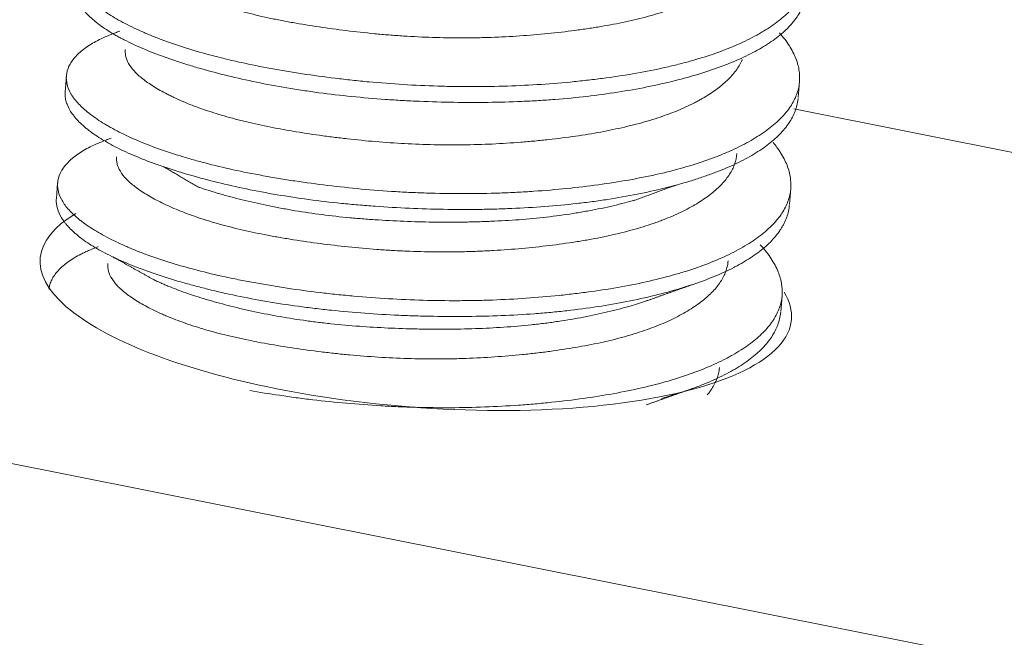
# Model space of a CAD drawing. Units: millimetres. Extents: x 10 to 835, y 10 to 589.
# Drawn here: x 564 to 566, y 389 to 391 of the extents above; entities that cross this region are included whole.
import ezdxf

# ---------------------------------------------------------------- set-up
doc = ezdxf.new("R2010")
doc.units = ezdxf.units.MM
doc.layers.add('1', color=7, linetype='Continuous', true_color=0xffffff)

msp = doc.modelspace()

# ---------------------------------------------------------------- linework, layer by layer
at = {"layer": '1', "color": 18, "linetype": 'Continuous', "lineweight": 18}
for p, q in [((652.5588, 372.1183), (557.2757, 391.0743)), ((564.4186, 390.4089), (564.4162, 390.3786)), ((565.8056, 390.3674), (565.808, 390.3976)), ((565.7971, 390.3458), (644.6225, 374.664)), ((564.4021, 390.2059), (564.3996, 390.1758)), ((565.789, 390.1646), (565.7915, 390.1948)), ((565.7725, 389.9619), (565.775, 389.992))]:
    msp.add_line(p, q, dxfattribs=at)
for start_param, end_param in [(2.727046, 4.359201), (0, 0.226043), (4.359201, 6.283185)]:
    msp.add_ellipse((565.0809, 390.0049), major_axis=(0.7119, -0.058), ratio=0.313453, start_param=start_param, end_param=end_param, dxfattribs=at)
for points, knots in [([(564.5114, 390.6864), (564.5071, 390.6845), (564.5029, 390.6826), (564.4966, 390.6795), (564.4944, 390.6783), (564.49, 390.676), (564.4878, 390.6748), (564.4816, 390.6712), (564.4777, 390.6688), (564.4668, 390.6613), (564.4543, 390.651), (564.4458, 390.6401), (564.441, 390.6316), (564.4389, 390.6274), (564.4374, 390.623), (564.4366, 390.6201), (564.4362, 390.6187), (564.4348, 390.6113), (564.4347, 390.6054), (564.4365, 390.5936), (564.4405, 390.5817), (564.4485, 390.5697), (564.4561, 390.5606), (564.4589, 390.5576), (564.465, 390.5516), (564.4683, 390.5485), (564.479, 390.5395), (564.487, 390.5336), (564.5049, 390.5217), (564.5148, 390.5158), (564.5365, 390.5042), (564.5483, 390.4984), (564.5642, 390.4914), (564.5674, 390.49), (564.574, 390.4872), (564.584, 390.483), (564.5944, 390.479), (564.6158, 390.471), (564.6457, 390.4608), (564.6787, 390.4513), (564.7045, 390.4446), (564.7132, 390.4423), (564.7267, 390.4391), (564.7313, 390.438), (564.7404, 390.4359), (564.745, 390.4349), (564.7681, 390.4298), (564.8059, 390.4222), (564.8456, 390.4156), (564.8861, 390.4095), (564.9069, 390.4066), (564.9334, 390.4034), (564.9387, 390.4028), (564.9494, 390.4015), (564.9654, 390.3997), (564.9815, 390.3981), (565.0138, 390.3952), (565.0571, 390.3918), (565.1009, 390.3898), (565.1339, 390.3888), (565.1449, 390.3885), (565.1615, 390.3883), (565.1671, 390.3882), (565.1782, 390.3881), (565.1837, 390.3881), (565.2112, 390.3882), (565.2548, 390.3889), (565.2974, 390.3911), (565.3396, 390.3939), (565.3605, 390.3956), (565.3863, 390.3982), (565.3914, 390.3987), (565.4017, 390.3998), (565.4169, 390.4016), (565.4319, 390.4034), (565.4614, 390.4074), (565.4995, 390.4133), (565.5355, 390.4205), (565.5617, 390.4264), (565.5746, 390.4294), (565.5871, 390.4327), (565.5954, 390.4349), (565.5995, 390.436), (565.6197, 390.4418), (565.6351, 390.4466), (565.6642, 390.4569), (565.6917, 390.4677), (565.7159, 390.4797), (565.73, 390.4875), (565.7328, 390.4891), (565.7383, 390.4922), (565.7409, 390.4939), (565.7487, 390.4987), (565.7537, 390.502), (565.7678, 390.512), (565.7762, 390.5188), (565.791, 390.5326), (565.7975, 390.5397), (565.8057, 390.5506), (565.8094, 390.5561), (565.8126, 390.5617), (565.8146, 390.5655), (565.8155, 390.5674), (565.8198, 390.5769), (565.8222, 390.5846), (565.8249, 390.6001), (565.8252, 390.608), (565.8238, 390.6239), (565.822, 390.6319), (565.8185, 390.6421), (565.8177, 390.6441), (565.8161, 390.6482), (565.8152, 390.6503), (565.8123, 390.6565), (565.8101, 390.6606), (565.8028, 390.6729), (565.7969, 390.681), (565.7898, 390.6894), (565.7896, 390.6897), (565.7893, 390.6901)], [0, 0, 0, 0, 0.010417, 0.010417, 0.016445, 0.016445, 0.022473, 0.022473, 0.034529, 0.034529, 0.058642, 0.082755, 0.082755, 0.094811, 0.100839, 0.100839, 0.106867, 0.106867, 0.13098, 0.13098, 0.155093, 0.179205, 0.179205, 0.191262, 0.191262, 0.203318, 0.203318, 0.227431, 0.227431, 0.251543, 0.251543, 0.275656, 0.275656, 0.281684, 0.281684, 0.287712, 0.299769, 0.299769, 0.323881, 0.347994, 0.347994, 0.36005, 0.36005, 0.366078, 0.366078, 0.372106, 0.372106, 0.396219, 0.420332, 0.420332, 0.444444, 0.444444, 0.450473, 0.450473, 0.456501, 0.468557, 0.468557, 0.49267, 0.516782, 0.516782, 0.528839, 0.528839, 0.534867, 0.534867, 0.540895, 0.540895, 0.565008, 0.58912, 0.58912, 0.613233, 0.613233, 0.619261, 0.619261, 0.625289, 0.637346, 0.637346, 0.661458, 0.685571, 0.685571, 0.697627, 0.703655, 0.703655, 0.709684, 0.709684, 0.733796, 0.733796, 0.757909, 0.782022, 0.782022, 0.78805, 0.78805, 0.794078, 0.794078, 0.806134, 0.806134, 0.830247, 0.830247, 0.85436, 0.85436, 0.866416, 0.872444, 0.872444, 0.878472, 0.878472, 0.902585, 0.902585, 0.926698, 0.926698, 0.95081, 0.95081, 0.956838, 0.956838, 0.962867, 0.962867, 0.974923, 0.974923, 0.999035, 0.999035, 1, 1, 1, 1]), ([(564.5467, 390.6612), (564.5466, 390.6602), (564.5466, 390.6591), (564.5466, 390.6568), (564.5466, 390.6556), (564.5471, 390.6495), (564.5484, 390.6446), (564.5528, 390.635), (564.5588, 390.6253), (564.5682, 390.6156), (564.5766, 390.6083), (564.5796, 390.6059), (564.5861, 390.601), (564.5895, 390.5985), (564.6004, 390.5912), (564.6083, 390.5864), (564.6258, 390.5768), (564.6353, 390.5721), (564.6558, 390.5628), (564.6668, 390.5582), (564.6816, 390.5526), (564.6846, 390.5515), (564.6906, 390.5493), (564.6998, 390.5461), (564.7093, 390.5429), (564.7288, 390.5368), (564.7423, 390.5329), (564.7706, 390.5256), (564.7852, 390.5221), (564.8081, 390.5171), (564.8159, 390.5155), (564.8278, 390.5131), (564.8318, 390.5124), (564.8398, 390.5109), (564.8438, 390.5101), (564.8641, 390.5065), (564.8807, 390.5038), (564.9145, 390.4987), (564.9317, 390.4964), (564.9667, 390.4921), (564.9845, 390.4902), (565.0118, 390.4876), (565.0209, 390.4868), (565.0392, 390.4853), (565.0484, 390.4847), (565.0759, 390.4829), (565.0943, 390.482), (565.1312, 390.4808), (565.1496, 390.4805), (565.1773, 390.4805), (565.1912, 390.4806), (565.2051, 390.4809), (565.2144, 390.4812), (565.219, 390.4813), (565.242, 390.4821), (565.2783, 390.484), (565.3136, 390.487), (565.3484, 390.4904), (565.3655, 390.4924), (565.3866, 390.4952), (565.3908, 390.4958), (565.3992, 390.497), (565.4033, 390.4976), (565.4157, 390.4994), (565.4239, 390.5007), (565.4479, 390.5048), (565.4788, 390.5107), (565.5077, 390.5177), (565.5286, 390.5234), (565.5388, 390.5263), (565.5488, 390.5294), (565.5553, 390.5316), (565.5586, 390.5326), (565.5746, 390.5381), (565.5867, 390.5427), (565.6095, 390.5524), (565.6308, 390.5625), (565.6492, 390.5735), (565.662, 390.582), (565.666, 390.5849), (565.6738, 390.5908), (565.6774, 390.5937), (565.6878, 390.6026), (565.6998, 390.6147), (565.7085, 390.6271), (565.7155, 390.6399), (565.7182, 390.6463), (565.7205, 390.6547), (565.7209, 390.6563), (565.7215, 390.6597), (565.722, 390.6626), (565.7224, 390.6655), (565.7225, 390.6667)], [0, 0, 0, 0, 0.006696, 0.006696, 0.014237, 0.014237, 0.044402, 0.044402, 0.074566, 0.10473, 0.10473, 0.119812, 0.119812, 0.134894, 0.134894, 0.165058, 0.165058, 0.195222, 0.195222, 0.225386, 0.225386, 0.232927, 0.232927, 0.240468, 0.25555, 0.25555, 0.285714, 0.285714, 0.315878, 0.315878, 0.33096, 0.33096, 0.338501, 0.338501, 0.346042, 0.346042, 0.376207, 0.376207, 0.406371, 0.406371, 0.436535, 0.436535, 0.451617, 0.451617, 0.466699, 0.466699, 0.496863, 0.496863, 0.527027, 0.527027, 0.542109, 0.54965, 0.54965, 0.557191, 0.557191, 0.587355, 0.617519, 0.617519, 0.647683, 0.647683, 0.655224, 0.655224, 0.662765, 0.662765, 0.677847, 0.677847, 0.708012, 0.738176, 0.738176, 0.753258, 0.760799, 0.760799, 0.76834, 0.76834, 0.798504, 0.798504, 0.828668, 0.858832, 0.858832, 0.873914, 0.873914, 0.888996, 0.888996, 0.91916, 0.949324, 0.949324, 0.979488, 0.979488, 0.987029, 0.987029, 0.99457, 1, 1, 1, 1]), ([(565.8221, 390.5698), (565.822, 390.5694), (565.822, 390.569), (565.8212, 390.5608), (565.8176, 390.5454), (565.81, 390.5304), (565.8028, 390.5193), (565.8001, 390.5157), (565.7957, 390.5102), (565.7942, 390.5084), (565.7911, 390.5048), (565.7894, 390.503), (565.7809, 390.4942), (565.7732, 390.4873), (565.756, 390.4742), (565.7464, 390.4678), (565.7256, 390.4555), (565.7142, 390.4496), (565.6958, 390.441), (565.6894, 390.4382), (565.6763, 390.4327), (565.6696, 390.43), (565.6489, 390.4222), (565.6343, 390.4172), (565.6038, 390.4078), (565.5878, 390.4034), (565.5628, 390.3971), (565.55, 390.3941), (565.5368, 390.3912), (565.528, 390.3893), (565.5235, 390.3884), (565.5009, 390.3839), (565.4639, 390.3773), (565.4252, 390.372), (565.3856, 390.3675), (565.3654, 390.3655), (565.3395, 390.3635), (565.3343, 390.3631), (565.3239, 390.3624), (565.3186, 390.3621), (565.3028, 390.3611), (565.2923, 390.3606), (565.2605, 390.3592), (565.2179, 390.358), (565.1748, 390.3581), (565.1316, 390.3587), (565.1098, 390.3594), (565.0771, 390.3608), (565.0662, 390.3613), (565.0445, 390.3625), (565.0338, 390.3632), (565.0017, 390.3655), (564.9593, 390.3691), (564.9178, 390.374), (564.8871, 390.378), (564.8769, 390.3795), (564.8617, 390.3818), (564.8567, 390.3825), (564.8466, 390.3841), (564.8417, 390.385), (564.8169, 390.3891), (564.7785, 390.3963), (564.7422, 390.4045), (564.7069, 390.413), (564.6899, 390.4175), (564.6692, 390.4234), (564.6651, 390.4246), (564.657, 390.427), (564.645, 390.4307), (564.6334, 390.4344), (564.6109, 390.4419), (564.5825, 390.4521), (564.5572, 390.4629), (564.5395, 390.4712), (564.5309, 390.4753), (564.5228, 390.4796), (564.5174, 390.4825), (564.5148, 390.4839), (564.5021, 390.4911), (564.493, 390.4969), (564.4765, 390.5087), (564.462, 390.5206), (564.4513, 390.5327), (564.4458, 390.5403), (564.4447, 390.5418), (564.4428, 390.5448), (564.4419, 390.5463), (564.4393, 390.5509), (564.4379, 390.5539), (564.4343, 390.5629), (564.4324, 390.5712), (564.4325, 390.5793), (564.4327, 390.5817)], [0, 0, 0, 0, 0.001673, 0.001673, 0.031549, 0.061424, 0.061424, 0.076362, 0.076362, 0.083831, 0.083831, 0.0913, 0.0913, 0.121176, 0.121176, 0.151052, 0.151052, 0.180927, 0.180927, 0.195865, 0.195865, 0.210803, 0.210803, 0.240679, 0.240679, 0.270554, 0.270554, 0.285492, 0.292961, 0.292961, 0.30043, 0.30043, 0.330306, 0.360182, 0.360182, 0.390057, 0.390057, 0.397526, 0.397526, 0.404995, 0.404995, 0.419933, 0.419933, 0.449809, 0.479685, 0.479685, 0.50956, 0.50956, 0.524498, 0.524498, 0.539436, 0.539436, 0.569312, 0.599187, 0.599187, 0.614125, 0.614125, 0.621594, 0.621594, 0.629063, 0.629063, 0.658939, 0.688815, 0.688815, 0.71869, 0.71869, 0.726159, 0.726159, 0.733628, 0.748566, 0.748566, 0.778442, 0.808317, 0.808317, 0.823255, 0.830724, 0.830724, 0.838193, 0.838193, 0.868069, 0.868069, 0.897945, 0.92782, 0.92782, 0.935289, 0.935289, 0.942758, 0.942758, 0.957696, 0.957696, 0.987572, 1, 1, 1, 1]), ([(564.5199, 390.4932), (564.517, 390.4922), (564.5142, 390.4912), (564.5004, 390.4861), (564.4904, 390.4818), (564.4722, 390.4727), (564.464, 390.468), (564.4497, 390.4581), (564.4435, 390.4529), (564.4357, 390.4449), (564.4333, 390.4421), (564.4291, 390.4366), (564.4272, 390.4338), (564.4225, 390.4253), (564.4183, 390.4138), (564.4182, 390.4021), (564.4202, 390.3902), (564.4222, 390.3842), (564.4261, 390.3767), (564.4269, 390.3752), (564.4287, 390.3721), (564.4316, 390.3676), (564.4351, 390.3631), (564.4428, 390.3541), (564.4489, 390.3481), (564.4631, 390.3362), (564.4712, 390.3302), (564.4848, 390.3213), (564.4896, 390.3183), (564.4972, 390.3139), (564.4998, 390.3124), (564.505, 390.3094), (564.5077, 390.308), (564.5214, 390.3006), (564.545, 390.2892), (564.572, 390.2783), (564.6005, 390.2677), (564.6156, 390.2626), (564.6356, 390.2564), (564.6396, 390.2552), (564.6478, 390.2527), (564.6602, 390.2491), (564.6729, 390.2457), (564.6987, 390.2389), (564.7343, 390.2305), (564.7721, 390.2229), (564.8014, 390.2176), (564.8113, 390.2158), (564.8263, 390.2133), (564.8314, 390.2125), (564.8416, 390.2109), (564.8467, 390.2101), (564.8723, 390.2063), (564.893, 390.2035), (564.935, 390.1984), (564.9562, 390.1961), (564.9992, 390.1922), (565.0209, 390.1905), (565.054, 390.1885), (565.065, 390.1879), (565.0871, 390.1869), (565.0981, 390.1865), (565.1311, 390.1856), (565.1749, 390.185), (565.2183, 390.1858), (565.2508, 390.1869), (565.267, 390.1876), (565.2831, 390.1885), (565.2938, 390.1891), (565.2992, 390.1895), (565.3258, 390.1913), (565.3466, 390.193), (565.3874, 390.1972), (565.4074, 390.1995), (565.4465, 390.2049), (565.4656, 390.2079), (565.489, 390.212), (565.4936, 390.2129), (565.5028, 390.2146), (565.5074, 390.2155), (565.521, 390.2182), (565.5299, 390.2201), (565.556, 390.226), (565.5727, 390.2303), (565.6046, 390.2394), (565.6199, 390.2442), (565.6417, 390.252), (565.6523, 390.256), (565.6625, 390.2602), (565.6693, 390.263), (565.6726, 390.2644), (565.6888, 390.2716), (565.7009, 390.2776), (565.7232, 390.2901), (565.7334, 390.2965), (565.752, 390.3097), (565.7603, 390.3165), (565.7696, 390.3253), (565.7714, 390.3271), (565.7749, 390.3306), (565.7766, 390.3324), (565.7814, 390.3378), (565.7844, 390.3414), (565.7925, 390.3523), (565.8012, 390.3671), (565.8058, 390.3824), (565.8078, 390.3941), (565.8081, 390.398), (565.8084, 390.406), (565.8083, 390.41), (565.807, 390.4221), (565.8052, 390.4301), (565.7994, 390.4464), (565.7917, 390.4626), (565.7799, 390.4789), (565.7721, 390.488), (565.7713, 390.489), (565.7704, 390.49)], [0, 0, 0, 0, 0.005853, 0.005853, 0.029456, 0.029456, 0.053059, 0.053059, 0.076662, 0.076662, 0.088463, 0.088463, 0.100264, 0.100264, 0.123867, 0.14747, 0.14747, 0.171073, 0.171073, 0.176973, 0.176973, 0.182874, 0.194675, 0.194675, 0.218278, 0.218278, 0.241881, 0.241881, 0.253682, 0.253682, 0.259583, 0.259583, 0.265483, 0.265483, 0.289086, 0.312689, 0.312689, 0.336292, 0.336292, 0.342192, 0.342192, 0.348093, 0.359894, 0.359894, 0.383497, 0.4071, 0.4071, 0.418901, 0.418901, 0.424802, 0.424802, 0.430702, 0.430702, 0.454305, 0.454305, 0.477908, 0.477908, 0.501511, 0.501511, 0.513312, 0.513312, 0.525113, 0.525113, 0.548716, 0.572319, 0.572319, 0.58412, 0.590021, 0.590021, 0.595921, 0.595921, 0.619524, 0.619524, 0.643127, 0.643127, 0.66673, 0.66673, 0.67263, 0.67263, 0.678531, 0.678531, 0.690332, 0.690332, 0.713935, 0.713935, 0.737538, 0.737538, 0.749339, 0.75524, 0.75524, 0.76114, 0.76114, 0.784743, 0.784743, 0.808346, 0.808346, 0.831949, 0.831949, 0.837849, 0.837849, 0.84375, 0.84375, 0.855551, 0.855551, 0.879154, 0.902757, 0.902757, 0.914558, 0.914558, 0.92636, 0.92636, 0.949962, 0.949962, 0.973565, 0.997168, 0.997168, 1, 1, 1, 1]), ([(564.5302, 390.4587), (564.5298, 390.4546), (564.5301, 390.4506), (564.5319, 390.4417), (564.5338, 390.4369), (564.5379, 390.4296), (564.5395, 390.4272), (564.5432, 390.4223), (564.5452, 390.4198), (564.552, 390.4125), (564.5573, 390.4076), (564.5696, 390.398), (564.5765, 390.3932), (564.5919, 390.3835), (564.6026, 390.3775), (564.6145, 390.3715), (564.6194, 390.3691), (564.6219, 390.3679), (564.6295, 390.3644), (564.6347, 390.362), (564.6509, 390.3551), (564.6738, 390.3462), (564.6993, 390.338), (564.7194, 390.332), (564.7297, 390.3291), (564.7403, 390.3263), (564.7475, 390.3245), (564.7512, 390.3235), (564.7695, 390.3191), (564.7846, 390.3157), (564.8157, 390.3094), (564.8476, 390.3035), (564.8812, 390.2983), (564.9028, 390.2953), (564.9071, 390.2947), (564.9158, 390.2936), (564.9202, 390.293), (564.9335, 390.2913), (564.9423, 390.2903), (564.969, 390.2872), (565.0049, 390.2837), (565.0414, 390.2811), (565.0781, 390.2792), (565.0967, 390.2784), (565.134, 390.2777), (565.1526, 390.2776), (565.1894, 390.278), (565.226, 390.2791), (565.2619, 390.2814), (565.2887, 390.2835), (565.2976, 390.2843), (565.3108, 390.2855), (565.3152, 390.286), (565.324, 390.2869), (565.3283, 390.2873), (565.35, 390.2897), (565.3669, 390.2919), (565.3998, 390.2966), (565.4319, 390.3019), (565.4623, 390.3082), (565.4807, 390.3125), (565.4844, 390.3134), (565.4916, 390.3152), (565.5024, 390.3179), (565.5128, 390.3208), (565.5331, 390.3267), (565.5459, 390.331), (565.5704, 390.34), (565.582, 390.3447), (565.5984, 390.3523), (565.6037, 390.3548), (565.6114, 390.3588), (565.6139, 390.3601), (565.6189, 390.3628), (565.6213, 390.3642), (565.6332, 390.371), (565.6419, 390.3766), (565.6577, 390.3881), (565.6648, 390.394), (565.6773, 390.4059), (565.6828, 390.412), (565.6898, 390.4214), (565.6919, 390.4246), (565.6957, 390.431), (565.6974, 390.4342), (565.6992, 390.4381), (565.6994, 390.4387), (565.6997, 390.4393)], [0, 0, 0, 0, 0.026303, 0.026303, 0.057615, 0.057615, 0.073272, 0.073272, 0.088928, 0.088928, 0.12024, 0.12024, 0.151553, 0.151553, 0.182866, 0.190694, 0.190694, 0.198522, 0.198522, 0.214178, 0.214178, 0.245491, 0.276804, 0.276804, 0.29246, 0.300288, 0.300288, 0.308116, 0.308116, 0.339429, 0.339429, 0.370741, 0.402054, 0.402054, 0.409882, 0.409882, 0.41771, 0.41771, 0.433367, 0.433367, 0.464679, 0.495992, 0.495992, 0.527305, 0.527305, 0.558617, 0.558617, 0.58993, 0.621242, 0.621242, 0.636899, 0.636899, 0.644727, 0.644727, 0.652555, 0.652555, 0.683868, 0.683868, 0.71518, 0.746493, 0.746493, 0.754321, 0.754321, 0.762149, 0.777806, 0.777806, 0.809118, 0.809118, 0.840431, 0.840431, 0.856087, 0.856087, 0.863915, 0.863915, 0.871743, 0.871743, 0.903056, 0.903056, 0.934369, 0.934369, 0.965681, 0.965681, 0.981338, 0.981338, 0.996994, 0.996994, 1, 1, 1, 1]), ([(565.8054, 390.3659), (565.8054, 390.3655), (565.8054, 390.3652), (565.8051, 390.3628), (565.8048, 390.3609), (565.8041, 390.357), (565.8037, 390.355), (565.8023, 390.3492), (565.8011, 390.3454), (565.7967, 390.3339), (565.7889, 390.319), (565.7772, 390.3046), (565.7635, 390.2906), (565.7557, 390.2837), (565.7425, 390.2738), (565.7379, 390.2705), (565.7282, 390.2641), (565.7231, 390.261), (565.7073, 390.2518), (565.6846, 390.24), (565.6585, 390.2292), (565.6376, 390.2214), (565.6304, 390.2188), (565.6193, 390.2151), (565.6156, 390.2138), (565.608, 390.2114), (565.5889, 390.2054), (565.5527, 390.1955), (565.5181, 390.1878), (565.4823, 390.1807), (565.4638, 390.1774), (565.4398, 390.1737), (565.435, 390.173), (565.4253, 390.1716), (565.4106, 390.1695), (565.3958, 390.1677), (565.3659, 390.1643), (565.3255, 390.1605), (565.2838, 390.1581), (565.2521, 390.1568), (565.2361, 390.1562), (565.2199, 390.1558), (565.2091, 390.1556), (565.2037, 390.1555), (565.1766, 390.1552), (565.155, 390.1553), (565.1117, 390.156), (565.0686, 390.1573), (565.0255, 390.1598), (564.9986, 390.1618), (564.9932, 390.1622), (564.9825, 390.163), (564.9771, 390.1635), (564.961, 390.1649), (564.9504, 390.1659), (564.9188, 390.1691), (564.8981, 390.1715), (564.8574, 390.177), (564.8374, 390.18), (564.7982, 390.1867), (564.7789, 390.1903), (564.7411, 390.1982), (564.7229, 390.2023), (564.6877, 390.2109), (564.6708, 390.2154), (564.6383, 390.2248), (564.6226, 390.2296), (564.6002, 390.2371), (564.5928, 390.2397), (564.5821, 390.2436), (564.5786, 390.2449), (564.5716, 390.2475), (564.5545, 390.2542), (564.5262, 390.2663), (564.5045, 390.2775), (564.4845, 390.289), (564.4754, 390.2948), (564.4651, 390.3022), (564.4631, 390.3037), (564.4593, 390.3067), (564.4536, 390.3112), (564.4486, 390.3157), (564.4392, 390.3248), (564.4287, 390.3368), (564.4222, 390.3488), (564.4187, 390.3577), (564.4174, 390.3622), (564.4166, 390.3666), (564.4163, 390.3696), (564.4161, 390.3711), (564.416, 390.3746), (564.416, 390.3767), (564.4162, 390.3788)], [0, 0, 0, 0, 0.001437, 0.001437, 0.00892, 0.00892, 0.016403, 0.016403, 0.03137, 0.03137, 0.061303, 0.091236, 0.091236, 0.121169, 0.121169, 0.136135, 0.136135, 0.151102, 0.151102, 0.181034, 0.210967, 0.210967, 0.225934, 0.225934, 0.233417, 0.233417, 0.2409, 0.270833, 0.300766, 0.300766, 0.330699, 0.330699, 0.338182, 0.338182, 0.345666, 0.360632, 0.360632, 0.390565, 0.420498, 0.420498, 0.435465, 0.442948, 0.442948, 0.450431, 0.450431, 0.480364, 0.480364, 0.510297, 0.54023, 0.54023, 0.547713, 0.547713, 0.555196, 0.555196, 0.570163, 0.570163, 0.600096, 0.600096, 0.630029, 0.630029, 0.659962, 0.659962, 0.689895, 0.689895, 0.719828, 0.719828, 0.749761, 0.749761, 0.764727, 0.764727, 0.77221, 0.77221, 0.779693, 0.809626, 0.839559, 0.839559, 0.869492, 0.869492, 0.876976, 0.876976, 0.884459, 0.899425, 0.899425, 0.929358, 0.959291, 0.959291, 0.974258, 0.981741, 0.981741, 0.989224, 0.989224, 1, 1, 1, 1]), ([(564.5036, 390.2905), (564.5003, 390.2893), (564.4859, 390.2841), (564.473, 390.2786), (564.4549, 390.2695), (564.4468, 390.2647), (564.4378, 390.2584), (564.436, 390.2571), (564.4327, 390.2546), (564.4279, 390.2507), (564.4237, 390.2467), (564.416, 390.2387), (564.4078, 390.2277), (564.4037, 390.2162), (564.4022, 390.2075), (564.4019, 390.2045), (564.4019, 390.2001), (564.402, 390.1986), (564.4023, 390.1956), (564.4025, 390.1941), (564.4039, 390.1867), (564.4081, 390.1747), (564.4164, 390.1627), (564.4268, 390.1508), (564.433, 390.1447), (564.4421, 390.1372), (564.4439, 390.1357), (564.4478, 390.1327), (564.4498, 390.1312), (564.456, 390.1267), (564.4603, 390.1237), (564.474, 390.1148), (564.4941, 390.103), (564.5178, 390.0916), (564.5369, 390.0832), (564.5435, 390.0804), (564.5537, 390.0763), (564.5572, 390.075), (564.5643, 390.0722), (564.5678, 390.0709), (564.5859, 390.0643), (564.6011, 390.0591), (564.6328, 390.0494), (564.6493, 390.0447), (564.6837, 390.0358), (564.7016, 390.0315), (564.7295, 390.0254), (564.739, 390.0235), (564.7581, 390.0197), (564.7678, 390.0178), (564.7971, 390.0126), (564.817, 390.0093), (564.8576, 390.0032), (564.8783, 390.0004), (564.9099, 389.9966), (564.9258, 389.9948), (564.942, 389.9932), (564.9529, 389.9921), (564.9583, 389.9916), (564.9854, 389.9892), (565.0072, 389.9875), (565.0508, 389.9849), (565.0727, 389.984), (565.1165, 389.9827), (565.1385, 389.9824), (565.166, 389.9825), (565.1715, 389.9826), (565.1825, 389.9827), (565.188, 389.9828), (565.2044, 389.9831), (565.2153, 389.9834), (565.2478, 389.9846), (565.2904, 389.9868), (565.3319, 389.9904), (565.3625, 389.9935), (565.3727, 389.9947), (565.3878, 389.9965), (565.3928, 389.9971), (565.4028, 389.9984), (565.4077, 389.999), (565.4324, 390.0024), (565.4515, 390.0054), (565.4885, 390.0121), (565.5243, 390.0193), (565.5576, 390.0279), (565.5777, 390.0336), (565.5817, 390.0348), (565.5895, 390.0372), (565.5934, 390.0384), (565.605, 390.0421), (565.6124, 390.0446), (565.6342, 390.0525), (565.6615, 390.0634), (565.6854, 390.0754), (565.7076, 390.0878), (565.7178, 390.0943), (565.7365, 390.1078), (565.7448, 390.1146), (565.7595, 390.1286), (565.7721, 390.1428), (565.7807, 390.1576), (565.7856, 390.1689), (565.787, 390.1728), (565.7887, 390.1786), (565.7892, 390.1805), (565.7901, 390.1844), (565.7904, 390.1864), (565.7919, 390.1962), (565.7921, 390.2041), (565.7904, 390.22), (565.7885, 390.2281), (565.7826, 390.2443), (565.7786, 390.2524), (565.7723, 390.2627), (565.771, 390.2648), (565.7683, 390.2689), (565.7646, 390.2741), (565.7606, 390.2792), (565.758, 390.2823)], [0, 0, 0, 0, 0.007018, 0.030728, 0.030728, 0.054439, 0.054439, 0.060366, 0.060366, 0.066294, 0.078149, 0.078149, 0.101859, 0.125569, 0.125569, 0.137424, 0.137424, 0.143352, 0.143352, 0.149279, 0.149279, 0.172989, 0.1967, 0.1967, 0.22041, 0.22041, 0.226337, 0.226337, 0.232265, 0.232265, 0.24412, 0.24412, 0.26783, 0.29154, 0.29154, 0.303395, 0.303395, 0.309323, 0.309323, 0.31525, 0.31525, 0.338961, 0.338961, 0.362671, 0.362671, 0.386381, 0.386381, 0.398236, 0.398236, 0.410091, 0.410091, 0.433801, 0.433801, 0.457511, 0.457511, 0.469366, 0.475294, 0.475294, 0.481222, 0.481222, 0.504932, 0.504932, 0.528642, 0.528642, 0.552352, 0.552352, 0.55828, 0.55828, 0.564207, 0.564207, 0.576062, 0.576062, 0.599772, 0.623483, 0.623483, 0.635338, 0.635338, 0.641265, 0.641265, 0.647193, 0.647193, 0.670903, 0.670903, 0.694613, 0.718323, 0.718323, 0.724251, 0.724251, 0.730178, 0.730178, 0.742033, 0.742033, 0.765744, 0.789454, 0.789454, 0.813164, 0.813164, 0.836874, 0.836874, 0.860584, 0.884294, 0.884294, 0.896149, 0.896149, 0.902077, 0.902077, 0.908005, 0.908005, 0.931715, 0.931715, 0.955425, 0.955425, 0.979135, 0.979135, 0.985063, 0.985063, 0.99099, 1, 1, 1, 1]), ([(564.5136, 390.2553), (564.5136, 390.2547), (564.5135, 390.254), (564.5134, 390.2509), (564.5137, 390.2473), (564.5144, 390.2436), (564.515, 390.2412), (564.5153, 390.2399), (564.5174, 390.2338), (564.5199, 390.229), (564.5266, 390.2193), (564.535, 390.2096), (564.5467, 390.1999), (564.5568, 390.1926), (564.5604, 390.1902), (564.568, 390.1853), (564.572, 390.1828), (564.5844, 390.1756), (564.6026, 390.166), (564.6236, 390.1568), (564.646, 390.1478), (564.658, 390.1434), (564.6739, 390.1381), (564.6771, 390.1371), (564.6836, 390.135), (564.6869, 390.134), (564.6968, 390.131), (564.7036, 390.129), (564.7243, 390.1233), (564.753, 390.116), (564.7838, 390.1096), (564.8076, 390.1051), (564.8157, 390.1036), (564.828, 390.1014), (564.8322, 390.1007), (564.8405, 390.0994), (564.8447, 390.0987), (564.8657, 390.0954), (564.8828, 390.0929), (564.9174, 390.0884), (564.935, 390.0863), (564.9707, 390.0826), (564.9888, 390.081), (565.0164, 390.079), (565.0257, 390.0783), (565.0442, 390.0773), (565.0534, 390.0768), (565.0811, 390.0756), (565.0996, 390.0751), (565.1364, 390.0748), (565.1548, 390.0749), (565.1824, 390.0756), (565.1961, 390.076), (565.2099, 390.0766), (565.2191, 390.0771), (565.2236, 390.0773), (565.2464, 390.0786), (565.2822, 390.0813), (565.3167, 390.085), (565.3506, 390.0891), (565.3714, 390.092), (565.3917, 390.0953), (565.3998, 390.0966), (565.4038, 390.0973), (565.4157, 390.0994), (565.4235, 390.1009), (565.4466, 390.1055), (565.4761, 390.1122), (565.5034, 390.1199), (565.5231, 390.1262), (565.5327, 390.1294), (565.542, 390.1328), (565.5481, 390.1351), (565.5511, 390.1363), (565.5661, 390.1422), (565.5772, 390.1472), (565.598, 390.1575), (565.6173, 390.1682), (565.6337, 390.1796), (565.6447, 390.1884), (565.6483, 390.1914), (565.6549, 390.1974), (565.658, 390.2004), (565.6666, 390.2096), (565.6763, 390.2219), (565.6827, 390.2347), (565.6873, 390.2477), (565.6888, 390.2544), (565.6894, 390.2612), (565.6894, 390.2613), (565.6894, 390.2614)], [0, 0, 0, 0, 0.004344, 0.004344, 0.019426, 0.026967, 0.026967, 0.034508, 0.034508, 0.064672, 0.064672, 0.094836, 0.125, 0.125, 0.140082, 0.140082, 0.155164, 0.155164, 0.185328, 0.215492, 0.215492, 0.245656, 0.245656, 0.253197, 0.253197, 0.260738, 0.260738, 0.27582, 0.27582, 0.305985, 0.336149, 0.336149, 0.351231, 0.351231, 0.358772, 0.358772, 0.366313, 0.366313, 0.396477, 0.396477, 0.426641, 0.426641, 0.456805, 0.456805, 0.471887, 0.471887, 0.486969, 0.486969, 0.517133, 0.517133, 0.547297, 0.547297, 0.562379, 0.56992, 0.56992, 0.577461, 0.577461, 0.607625, 0.63779, 0.63779, 0.667954, 0.675495, 0.675495, 0.683036, 0.683036, 0.698118, 0.698118, 0.728282, 0.758446, 0.758446, 0.773528, 0.781069, 0.781069, 0.78861, 0.78861, 0.818774, 0.818774, 0.848938, 0.879102, 0.879102, 0.894184, 0.894184, 0.909266, 0.909266, 0.939431, 0.969595, 0.969595, 0.999759, 0.999759, 1, 1, 1, 1]), ([(565.4953, 390.1728), (565.4893, 390.1711), (565.4691, 390.1657), (565.4478, 390.1607), (565.4248, 390.1559), (565.4131, 390.1536), (565.4011, 390.1515), (565.3931, 390.1501), (565.389, 390.1494), (565.3685, 390.146), (565.3519, 390.1437), (565.318, 390.1396), (565.2836, 390.1363), (565.248, 390.134), (565.2209, 390.1328), (565.2118, 390.1324), (565.1934, 390.1319), (565.1843, 390.1317), (565.1567, 390.1312), (565.1384, 390.1312), (565.1017, 390.1316), (565.0833, 390.132), (565.0466, 390.1334), (565.0283, 390.1343), (565.0054, 390.1357), (565.0008, 390.1361), (564.9917, 390.1367), (564.978, 390.1377), (564.9646, 390.1389), (564.9379, 390.1414), (564.9204, 390.1433), (564.8859, 390.1478), (564.869, 390.1503), (564.844, 390.1544), (564.8358, 390.1559), (564.8235, 390.1581), (564.8194, 390.1589), (564.8114, 390.1605), (564.8074, 390.1613), (564.7875, 390.1653), (564.7569, 390.1722), (564.7284, 390.1797), (564.701, 390.1874), (564.6878, 390.1915), (564.6727, 390.1964), (564.6702, 390.1973), (564.6677, 390.1981)], [0, 0, 0, 0, 0.026442, 0.086538, 0.086538, 0.116587, 0.131611, 0.131611, 0.146635, 0.146635, 0.206731, 0.206731, 0.266827, 0.326923, 0.326923, 0.356971, 0.356971, 0.387019, 0.387019, 0.447115, 0.447115, 0.507212, 0.507212, 0.567308, 0.567308, 0.582332, 0.582332, 0.597356, 0.627404, 0.627404, 0.6875, 0.6875, 0.747596, 0.747596, 0.777644, 0.777644, 0.792668, 0.792668, 0.807692, 0.807692, 0.867788, 0.927885, 0.927885, 0.987981, 0.987981, 1, 1, 1, 1]), ([(565.7889, 390.1633), (565.7888, 390.1625), (565.7887, 390.1617), (565.7877, 390.1531), (565.7857, 390.1454), (565.7812, 390.134), (565.7786, 390.1284), (565.7754, 390.1227), (565.7731, 390.119), (565.772, 390.1171), (565.7657, 390.1079), (565.7597, 390.1007), (565.7459, 390.0867), (565.738, 390.08), (565.7204, 390.0669), (565.7107, 390.0605), (565.6974, 390.0528), (565.6947, 390.0513), (565.6891, 390.0483), (565.6862, 390.0468), (565.6775, 390.0423), (565.6716, 390.0394), (565.653, 390.0309), (565.6267, 390.0201), (565.5974, 390.0103), (565.5665, 390.001), (565.5503, 389.9966), (565.5164, 389.9883), (565.4989, 389.9844), (565.4629, 389.9773), (565.4259, 389.9709), (565.387, 389.9657), (565.357, 389.9624), (565.3469, 389.9614), (565.3315, 389.9599), (565.3263, 389.9595), (565.316, 389.9586), (565.2902, 389.9566), (565.2431, 389.9539), (565.2005, 389.9529), (565.1576, 389.9524), (565.136, 389.9525), (565.1087, 389.953), (565.1032, 389.9531), (565.0923, 389.9534), (565.0759, 389.9538), (565.0596, 389.9544), (565.0271, 389.9559), (564.9842, 389.9585), (564.9419, 389.9622), (564.9104, 389.9655), (564.8947, 389.9672), (564.8791, 389.9691), (564.8687, 389.9705), (564.8635, 389.9711), (564.8379, 389.9746), (564.8178, 389.9777), (564.7787, 389.9844), (564.7406, 389.9917), (564.7043, 389.9999), (564.6823, 390.0054), (564.6779, 390.0065), (564.6692, 390.0087), (564.6649, 390.0099), (564.6521, 390.0133), (564.6437, 390.0156), (564.6193, 390.0227), (564.6037, 390.0276), (564.5741, 390.0376), (564.56, 390.0427), (564.5334, 390.0533), (564.5208, 390.0587), (564.4972, 390.0699), (564.4864, 390.0756), (564.4665, 390.087), (564.4576, 390.0928), (564.4415, 390.1046), (564.4344, 390.1106), (564.4251, 390.1197), (564.4223, 390.1227), (564.4183, 390.1273), (564.4171, 390.1288), (564.4147, 390.1318), (564.4136, 390.1334), (564.4084, 390.1409), (564.402, 390.1529), (564.3997, 390.1646), (564.3994, 390.1726), (564.3995, 390.1747), (564.3997, 390.1768)], [0, 0, 0, 0, 0.003107, 0.003107, 0.032983, 0.032983, 0.047921, 0.05539, 0.05539, 0.062859, 0.062859, 0.092734, 0.092734, 0.12261, 0.12261, 0.152486, 0.152486, 0.159955, 0.159955, 0.167424, 0.167424, 0.182361, 0.182361, 0.212237, 0.242113, 0.242113, 0.271989, 0.271989, 0.301864, 0.301864, 0.33174, 0.361616, 0.361616, 0.376554, 0.376554, 0.384022, 0.384022, 0.391491, 0.421367, 0.451243, 0.451243, 0.481119, 0.481119, 0.488587, 0.488587, 0.496056, 0.510994, 0.510994, 0.54087, 0.570746, 0.570746, 0.585684, 0.593152, 0.593152, 0.600621, 0.600621, 0.630497, 0.630497, 0.660373, 0.690249, 0.690249, 0.697717, 0.697717, 0.705186, 0.705186, 0.720124, 0.720124, 0.75, 0.75, 0.779876, 0.779876, 0.809751, 0.809751, 0.839627, 0.839627, 0.869503, 0.869503, 0.899379, 0.899379, 0.914316, 0.914316, 0.921785, 0.921785, 0.929254, 0.929254, 0.95913, 0.989006, 0.989006, 1, 1, 1, 1]), ([(564.4791, 390.0848), (564.4781, 390.0845), (564.4772, 390.0841), (564.4708, 390.0817), (564.4656, 390.0796), (564.4581, 390.0763), (564.4556, 390.0752), (564.4509, 390.0729), (564.4485, 390.0718), (564.4373, 390.0661), (564.4293, 390.0613), (564.4152, 390.0513), (564.4092, 390.0461), (564.3991, 390.0354), (564.395, 390.0299), (564.3912, 390.0228), (564.3905, 390.0213), (564.3892, 390.0185), (564.3876, 390.0141), (564.3865, 390.0098), (564.3859, 390.0059), (564.3857, 390.005), (564.3856, 390.0041)], [0, 0, 0, 0, 0.016768, 0.016768, 0.112043, 0.112043, 0.15968, 0.15968, 0.207317, 0.207317, 0.397866, 0.397866, 0.588415, 0.588415, 0.778963, 0.778963, 0.826601, 0.826601, 0.874238, 0.969512, 0.969512, 1, 1, 1, 1]), ([(564.7665, 389.8123), (564.7848, 389.809), (564.8036, 389.806), (564.8279, 389.8024), (564.8331, 389.8016), (564.8435, 389.8002), (564.8487, 389.7994), (564.8644, 389.7973), (564.8749, 389.796), (564.9066, 389.7922), (564.9492, 389.7878), (564.9926, 389.7846), (565.0254, 389.7827), (565.0418, 389.7818), (565.0584, 389.7812), (565.0695, 389.7808), (565.075, 389.7806), (565.1028, 389.7799), (565.1248, 389.7796), (565.1684, 389.7798), (565.2118, 389.7807), (565.2544, 389.783), (565.2809, 389.7849), (565.2862, 389.7853), (565.2967, 389.7861), (565.302, 389.7865), (565.3177, 389.7879), (565.3281, 389.7889), (565.3588, 389.7921), (565.3787, 389.7945), (565.4177, 389.7999), (565.4367, 389.8029), (565.4736, 389.8096), (565.4916, 389.8133), (565.5265, 389.8213), (565.5432, 389.8256), (565.575, 389.8348), (565.5902, 389.8397), (565.6189, 389.8501), (565.6325, 389.8556), (565.6517, 389.8643), (565.658, 389.8672), (565.667, 389.8718), (565.67, 389.8733), (565.6757, 389.8764), (565.6786, 389.878), (565.6924, 389.8858), (565.7025, 389.8923), (565.7208, 389.9056), (565.729, 389.9124), (565.7435, 389.9264), (565.7498, 389.9335), (565.7564, 389.9427), (565.7577, 389.9446), (565.7601, 389.9483), (565.7634, 389.9539), (565.7662, 389.9595), (565.771, 389.9709), (565.7732, 389.9785), (565.7754, 389.9941), (565.7756, 390.002), (565.7741, 390.014), (565.7734, 390.018), (565.7719, 390.0241), (565.7713, 390.0262), (565.7701, 390.0303), (565.7666, 390.0405), (565.7575, 390.0588), (565.7454, 390.0751), (565.7369, 390.0849), (565.7353, 390.0866), (565.7337, 390.0884)], [0, 0, 0, 0, 0.037214, 0.037214, 0.047153, 0.047153, 0.057093, 0.057093, 0.076972, 0.076972, 0.11673, 0.156489, 0.156489, 0.176368, 0.186307, 0.186307, 0.196247, 0.196247, 0.236005, 0.236005, 0.275763, 0.315522, 0.315522, 0.325461, 0.325461, 0.335401, 0.335401, 0.35528, 0.35528, 0.395038, 0.395038, 0.434796, 0.434796, 0.474555, 0.474555, 0.514313, 0.514313, 0.554071, 0.554071, 0.59383, 0.59383, 0.613709, 0.613709, 0.623648, 0.623648, 0.633588, 0.633588, 0.673346, 0.673346, 0.713104, 0.713104, 0.752863, 0.752863, 0.762802, 0.762802, 0.772742, 0.792621, 0.792621, 0.832379, 0.832379, 0.872137, 0.872137, 0.892017, 0.892017, 0.901956, 0.901956, 0.911896, 0.951654, 0.991412, 0.991412, 1, 1, 1, 1]), ([(564.4971, 390.0528), (564.4971, 390.0527), (564.4969, 390.0503), (564.4969, 390.0478), (564.4976, 390.0405), (564.5003, 390.0309), (564.5065, 390.0212), (564.5124, 390.0139), (564.5146, 390.0115), (564.5194, 390.0066), (564.5221, 390.0041), (564.5306, 389.9968), (564.537, 389.992), (564.5515, 389.9823), (564.5595, 389.9775), (564.5771, 389.9679), (564.5891, 389.962), (564.6023, 389.9561), (564.6077, 389.9538), (564.6105, 389.9527), (564.6188, 389.9492), (564.6245, 389.947), (564.6421, 389.9404), (564.6545, 389.9361), (564.6804, 389.928), (564.694, 389.9241), (564.7153, 389.9186), (564.7262, 389.9159), (564.7374, 389.9133), (564.745, 389.9116), (564.7488, 389.9108), (564.7681, 389.9066), (564.7839, 389.9035), (564.8162, 389.8978), (564.8327, 389.8951), (564.8665, 389.8901), (564.8838, 389.8877), (564.9058, 389.885), (564.9102, 389.8845), (564.9192, 389.8835), (564.9237, 389.883), (564.9372, 389.8815), (564.9462, 389.8806), (564.9733, 389.8781), (565.0097, 389.8752), (565.0464, 389.8735), (565.0834, 389.8723), (565.1019, 389.872), (565.1299, 389.8721), (565.1392, 389.8722), (565.1577, 389.8725), (565.1669, 389.8728), (565.1943, 389.8738), (565.2304, 389.8757), (565.2657, 389.8787), (565.2919, 389.8813), (565.3006, 389.8823), (565.3135, 389.8838), (565.3178, 389.8843), (565.3264, 389.8854), (565.3306, 389.8859), (565.3516, 389.8887), (565.3843, 389.8937), (565.4306, 389.9026), (565.4595, 389.9096), (565.477, 389.9144), (565.4805, 389.9154), (565.4874, 389.9174), (565.4908, 389.9184), (565.5008, 389.9215), (565.5073, 389.9236), (565.5263, 389.9301), (565.5503, 389.9393), (565.5715, 389.9495), (565.5864, 389.9575), (565.5912, 389.9602), (565.6004, 389.9657), (565.6049, 389.9686), (565.6176, 389.9771), (565.6252, 389.9829), (565.6388, 389.9948), (565.6507, 390.0068), (565.6604, 390.0209), (565.6645, 390.029), (565.666, 390.0322), (565.6667, 390.0338), (565.6687, 390.0387), (565.6698, 390.042), (565.6717, 390.0496), (565.6725, 390.0538), (565.6729, 390.0581)], [0, 0, 0, 0, 0.000362, 0.015444, 0.015444, 0.045608, 0.075772, 0.075772, 0.090854, 0.090854, 0.105936, 0.105936, 0.1361, 0.1361, 0.166264, 0.166264, 0.196429, 0.20397, 0.20397, 0.211511, 0.211511, 0.226593, 0.226593, 0.256757, 0.256757, 0.286921, 0.286921, 0.302003, 0.309544, 0.309544, 0.317085, 0.317085, 0.347249, 0.347249, 0.377413, 0.377413, 0.407577, 0.407577, 0.415118, 0.415118, 0.422659, 0.422659, 0.437741, 0.437741, 0.467905, 0.498069, 0.498069, 0.528234, 0.528234, 0.543316, 0.543316, 0.558398, 0.558398, 0.588562, 0.618726, 0.618726, 0.633808, 0.633808, 0.641349, 0.641349, 0.64889, 0.64889, 0.679054, 0.709218, 0.739382, 0.739382, 0.746923, 0.746923, 0.754464, 0.754464, 0.769546, 0.769546, 0.79971, 0.829875, 0.829875, 0.844957, 0.844957, 0.860039, 0.860039, 0.890203, 0.890203, 0.920367, 0.950531, 0.958072, 0.958072, 0.965613, 0.965613, 0.980695, 0.980695, 1, 1, 1, 1]), ([(565.5177, 389.982), (565.5079, 389.9787), (565.4978, 389.9755), (565.4838, 389.9714), (565.4803, 389.9704), (565.4733, 389.9685), (565.4698, 389.9675), (565.4591, 389.9647), (565.4518, 389.9629), (565.4298, 389.9576), (565.3994, 389.9511), (565.3673, 389.9456), (565.3426, 389.942), (565.3342, 389.9408), (565.3173, 389.9387), (565.3087, 389.9377), (565.2827, 389.935), (565.2651, 389.9335), (565.2297, 389.9311), (565.1939, 389.9293), (565.1574, 389.9286), (565.1298, 389.9284), (565.1206, 389.9284), (565.1066, 389.9285), (565.102, 389.9286), (565.0927, 389.9287), (565.0881, 389.9288), (565.0649, 389.9293), (565.0282, 389.9305), (564.9919, 389.9326), (564.9558, 389.9353), (564.9379, 389.9369), (564.9157, 389.9393), (564.9113, 389.9398), (564.9024, 389.9408), (564.898, 389.9413), (564.8849, 389.9429), (564.8763, 389.9441), (564.8507, 389.9477), (564.8174, 389.9531), (564.7856, 389.9594), (564.7624, 389.9645), (564.7548, 389.9662), (564.7397, 389.9698), (564.7323, 389.9716), (564.7105, 389.9772), (564.6966, 389.9811), (564.67, 389.989), (564.6447, 389.9972), (564.619, 390.0069), (564.6058, 390.0124), (564.6005, 390.0147), (564.598, 390.0158), (564.5924, 390.0183), (564.5893, 390.0197), (564.5864, 390.0211)], [0, 0, 0, 0, 0.039624, 0.039624, 0.05239, 0.05239, 0.065155, 0.065155, 0.090686, 0.090686, 0.141748, 0.19281, 0.19281, 0.218342, 0.218342, 0.243873, 0.243873, 0.294935, 0.294935, 0.345997, 0.397059, 0.397059, 0.42259, 0.42259, 0.435355, 0.435355, 0.448121, 0.448121, 0.499183, 0.550245, 0.550245, 0.601307, 0.601307, 0.614073, 0.614073, 0.626838, 0.626838, 0.652369, 0.652369, 0.703431, 0.754493, 0.754493, 0.780025, 0.780025, 0.805556, 0.805556, 0.856618, 0.856618, 0.90768, 0.958742, 0.971507, 0.971507, 0.984273, 0.984273, 1, 1, 1, 1]), ([(565.7724, 389.9607), (565.7723, 389.9594), (565.7721, 389.9582), (565.7709, 389.9491), (565.7667, 389.9337), (565.7586, 389.9189), (565.7485, 389.9042), (565.7424, 389.8971), (565.7336, 389.8883), (565.7318, 389.8865), (565.728, 389.883), (565.7221, 389.8779), (565.7158, 389.8729), (565.7024, 389.863), (565.6829, 389.8504), (565.6598, 389.8387), (565.6412, 389.8303), (565.6315, 389.8261), (565.6214, 389.8221), (565.6145, 389.8195), (565.611, 389.8181), (565.5933, 389.8117), (565.5785, 389.8068), (565.5576, 389.8005), (565.5521, 389.7989), (565.5464, 389.7973)], [0, 0, 0, 0, 0.018797, 0.018797, 0.136278, 0.253759, 0.253759, 0.371241, 0.371241, 0.400611, 0.400611, 0.429981, 0.488722, 0.488722, 0.606203, 0.723684, 0.723684, 0.782425, 0.811795, 0.811795, 0.841165, 0.841165, 0.958647, 0.958647, 1, 1, 1, 1]), ([(565.6333, 389.804), (565.6351, 389.8062), (565.6368, 389.8084), (565.643, 389.8169), (565.6504, 389.8295), (565.6544, 389.8426), (565.6559, 389.8515), (565.6562, 389.8538), (565.6564, 389.856)], [0, 0, 0, 0, 0.130952, 0.130952, 0.502976, 0.875, 0.875, 1, 1, 1, 1])]:
    msp.add_open_spline(points, degree=3, knots=knots, dxfattribs=at)
for points in [[(564.6031, 390.2363), (564.6356, 390.217), (564.67, 390.1969)], [(565.4932, 390.172), (565.5337, 390.1868), (565.5747, 390.2017)], [(564.5071, 390.0653), (564.5459, 390.0436), (564.5867, 390.0209)], [(565.5167, 389.9816), (565.561, 389.9974), (565.606, 390.0133)], [(565.5177, 389.7851), (565.5651, 389.8019), (565.6136, 389.8191)]]:
    msp.add_open_spline(points, degree=2, dxfattribs=at)

doc.saveas('drawing.dxf')
